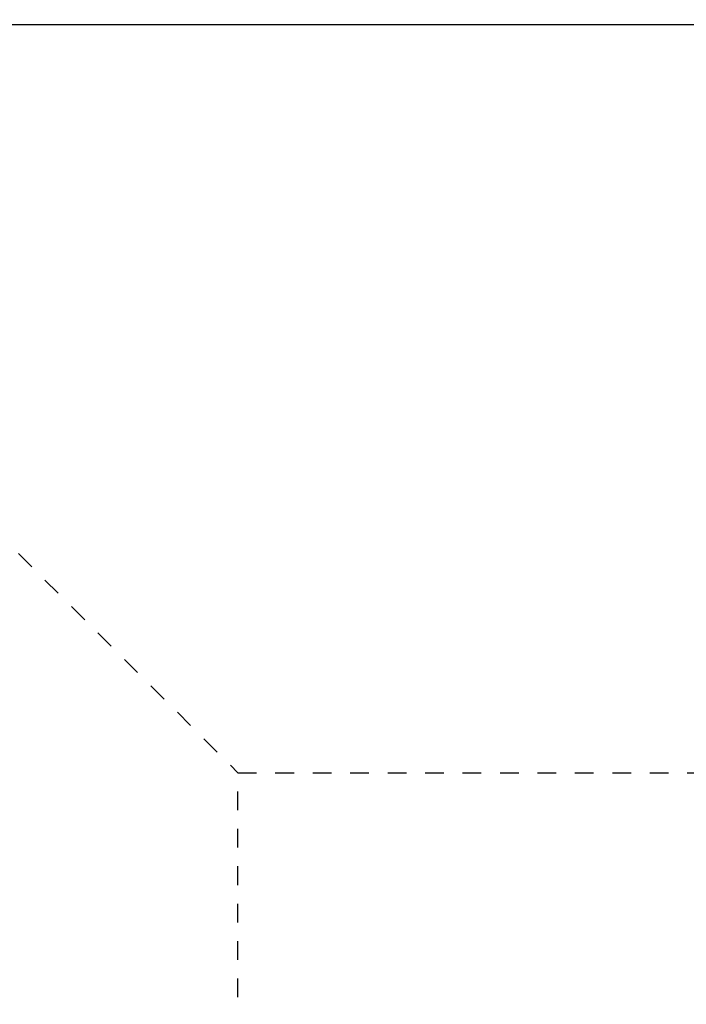
# Model space of a CAD drawing. Units: inches. Extents: x 254 to 1162, y 70 to 595.
# Drawn here: x 320 to 324, y 522 to 528 of the extents above; entities that cross this region are included whole.
import ezdxf

# ---------------------------------------------------------------- set-up
doc = ezdxf.new("R2010")
doc.units = ezdxf.units.IN
doc.header["$LTSCALE"] = 0.25
doc.header["$MEASUREMENT"] = 0
doc.linetypes.add('HIDDEN', pattern=[0.375, 0.25, -0.125])
for name, color, linetype in [('DIM', 1, 'Continuous'), ('DIM @ 64', 1, 'Continuous'), ('HID', 3, 'HIDDEN')]:
    doc.layers.add(name, color=color, linetype=linetype)
doc.styles.get("Standard").update_dxf_attribs({"font": 'simplex.shx'})
doc.dimstyles.get("Standard").update_dxf_attribs({"dimtxt": 0.09, "dimasz": 0.08, "dimexe": 0.05, "dimexo": 0.05, "dimgap": 0.015, "dimtad": 1, "dimtih": 1, "dimtoh": 1, "dimdec": 4, "dimzin": 0, "dimdsep": 46, "dimlunit": 5, "dimtxsty": 'Standard', "dimcen": 0, "dimclrt": 7, "dimadec": 0, "dimazin": 0, "dimtfac": 1, "dimtdec": 4, "dimtofl": 0, "dimtmove": 0, "dimatfit": 1, "dimfxl": 0, "dimtolj": 1, "dimtzin": 0, "dimarcsym": 0})

# ---------------------------------------------------------------- blocks, each defined once
blk = doc.blocks.new('*D18')
at = {"layer": 'DEFPOINTS', "color": 0}
for p in [(333.3544, 535.0964), (317.3544, 527.6366), (333.3544, 527.6366)]:
    blk.add_point(p, dxfattribs=at)
at = {"layer": 'DIM', "color": 0, "lineweight": -2}
for p, q in [((317.3544, 530.8366), (317.3544, 538.2964)), ((333.3544, 530.8366), (333.3544, 538.2964)), ((322.4744, 535.0964), (328.2344, 535.0964))]:
    blk.add_line(p, q, dxfattribs=at)
at = {"layer": 'DIM', "color": 0}
for points in [[(322.4744, 535.9498), (322.4744, 534.2431), (317.3544, 535.0964)], [(328.2344, 535.9498), (328.2344, 534.2431), (333.3544, 535.0964)]]:
    blk.add_solid(points, dxfattribs=at)
at = {"layer": 'DIM', "color": 7, "insert": (326.4456, 539.485), "char_height": 5.76, "attachment_point": 5}
blk.add_mtext('\\A1;16"', dxfattribs=at)

msp = doc.modelspace()

# ---------------------------------------------------------------- linework, layer by layer
msp.add_line((317.35443, 527.63664), (689.35443, 527.63664))
at = {"layer": 'HID'}
for p, q in [((317.35443, 527.63664), (321.35443, 523.63664)), ((321.35443, 523.63664), (685.35443, 523.63664)), ((321.35443, 387.63664), (321.35443, 523.63664))]:
    msp.add_line(p, q, dxfattribs=at)

# ---------------------------------------------------------------- dimensions: what is measured, and where the dimension line sits
at = {"layer": 'DIM @ 64'}
dim = msp.add_linear_dim(base=(333.35443, 535.09643), p1=(317.35443, 527.63664), p2=(333.35443, 527.63664), dimstyle='Standard', override={"dimscale": 64, "dimpost": '"', "dimtix": 0, "dimtofl": 0, "dimtmove": 0, "dimatfit": 1}, dxfattribs=at)
dim.commit()
dim.dimension.update_dxf_attribs({"geometry": '*D18', "text_midpoint": (326.44564, 535.09643), "dimtype": 128})

doc.saveas('drawing.dxf')
